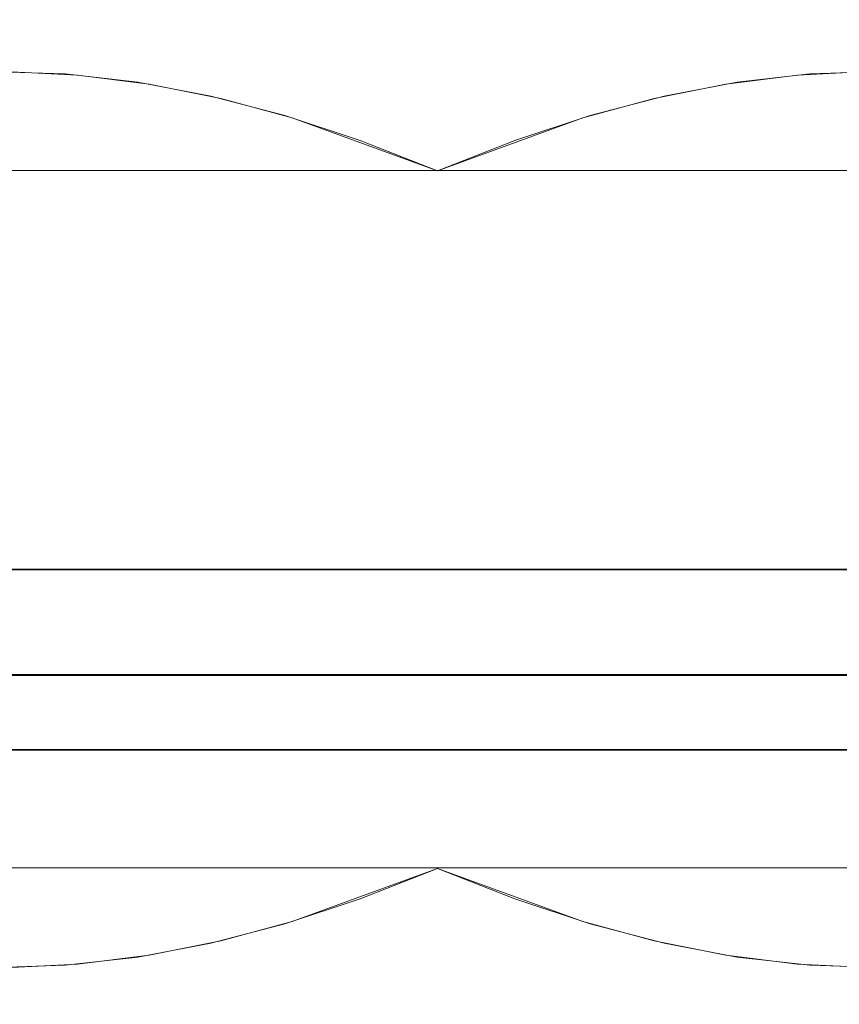
# Model space of a CAD drawing. Extents: x -150 to 215, y -541 to 0.
# Drawn here: x 68 to 81, y -40 to -25 of the extents above; entities that cross this region are included whole.
import ezdxf

# ---------------------------------------------------------------- set-up
doc = ezdxf.new("R2010")
doc.units = 0
doc.header["$LTSCALE"] = 500
doc.header["$MEASUREMENT"] = 0
doc.layers.add('DWXOUTLINES', color=7, linetype='Continuous')
doc.layers.add('FERRO_CZARNY', color=7, linetype='Continuous')

msp = doc.modelspace()

# ---------------------------------------------------------------- linework, layer by layer
at = {"layer": 'DWXOUTLINES', "color": 0, "lineweight": 0}
for p, q in [((74.62, -26.93, -15.73), (60.55, -26.93, -7.6)), ((60.55, -26.93, 8.64), (74.62, -26.93, 16.76)), ((74.62, -26.93, 16.76), (88.7, -26.93, 8.64)), ((74.62, -26.93, -15.73), (88.7, -26.93, -7.6)), ((74.62, -33.33, 13.01), (64.03, -33.33, 7.15)), ((64.85, -33.33, -7.27), (74.62, -33.33, -11.98)), ((82.41, -33.33, -9.26), (74.62, -33.33, -11.98)), ((74.62, -33.33, 13.01), (84.4, -33.33, 8.3)), ((63.12, -35.02, 0.51), (70.2, -35.02, 11.13)), ((66.52, -35.02, -7.64), (74.65, -35.02, -10.98)), ((79, -35.02, 11.15), (70.2, -35.02, 11.13)), ((85.25, -35.02, -3.88), (74.65, -35.02, -10.98)), ((85.24, -35.02, 4.94), (79, -35.02, 11.15)), ((64, -36.22, -3.88), (74.6, -36.22, -10.98)), ((64.01, -36.22, 4.94), (70.25, -36.22, 11.15)), ((70.2, -36.22, -10.09), (70.63, -36.22, -9.19)), ((79.05, -36.22, 11.13), (70.25, -36.22, 11.15)), ((74.6, -36.22, 11.01), (70.58, -36.22, 10.2)), ((74.65, -36.22, -9.98), (70.63, -36.22, -9.19)), ((74.65, -36.22, -9.98), (74.6, -36.22, -10.98)), ((85.24, -36.22, -3.91), (79, -36.22, -10.11)), ((85.25, -36.22, 4.91), (79.05, -36.22, 11.13)), ((74.62, -38.12, 16.76), (60.55, -38.12, 8.64)), ((74.62, -38.12, -15.73), (60.55, -38.12, -7.6)), ((88.7, -38.12, 8.64), (74.62, -38.12, 16.76)), ((88.7, -38.12, -7.6), (74.62, -38.12, -15.73))]:
    msp.add_line(p, q, dxfattribs=at)
at = {"layer": 'FERRO_CZARNY', "lineweight": 0}
for points, invisible_edges in [([(69.181, -20.034, 11.763), (66.826, -20.034, 10.28), (66.836, -33.337, 10.288), (69.198, -33.337, 11.771)], 11), ([(69.181, -33.337, -10.741), (66.826, -33.337, -9.259), (66.836, -20.034, -9.266), (69.198, -20.034, -10.75)], 10), ([(69.198, -20.034, -10.75), (71.845, -20.034, -11.676), (71.83, -33.337, -11.673), (69.181, -33.337, -10.741)], 11), ([(69.198, -33.337, 11.771), (71.845, -33.337, 12.698), (71.83, -20.034, 12.694), (69.181, -20.034, 11.763)], 14), ([(71.83, -33.337, -11.673), (71.845, -20.034, -11.676), (73.215, -33.337, -11.909), (71.83, -33.337, -11.673)], 11), ([(73.215, -20.034, 12.931), (71.83, -20.034, 12.694), (71.845, -33.337, 12.698), (73.215, -20.034, 12.931)], 15), ([(74.624, -33.337, -11.989), (73.215, -33.337, -11.909), (71.845, -20.034, -11.676), (74.624, -20.034, -11.989)], 14), ([(74.624, -33.337, 13.011), (74.624, -20.034, 13.011), (73.215, -20.034, 12.931), (71.845, -33.337, 12.698)], 5), ([(77.403, -33.337, -11.676), (74.624, -33.337, -11.989), (74.624, -20.034, -11.989), (76.033, -20.034, -11.909)], 10), ([(74.624, -20.034, 13.011), (74.624, -33.337, 13.011), (76.033, -33.337, 12.931), (77.403, -20.034, 12.698)], 13), ([(77.418, -33.337, 12.694), (77.403, -20.034, 12.698), (76.033, -33.337, 12.931), (77.418, -33.337, 12.694)], 11), ([(76.033, -20.034, -11.909), (77.418, -20.034, -11.673), (77.403, -33.337, -11.676), (76.033, -20.034, -11.909)], 15), ([(77.418, -20.034, -11.673), (80.067, -20.034, -10.741), (80.05, -33.337, -10.75), (77.403, -33.337, -11.676)], 11), ([(80.05, -20.034, 11.771), (77.403, -20.034, 12.698), (77.418, -33.337, 12.694), (80.067, -33.337, 11.763)], 11), ([(82.412, -20.034, 10.288), (80.05, -20.034, 11.771), (80.067, -33.337, 11.763), (82.422, -33.337, 10.28)], 11), ([(82.412, -33.337, -9.266), (80.05, -33.337, -10.75), (80.067, -20.034, -10.741), (82.422, -20.034, -9.259)], 14), ([(62.126, -25.034, -4.976), (61.395, -25.034, 3.873), (68.127, -25.034, -11.494), (62.126, -25.034, -4.976)], 15), ([(66.248, -25.034, 11.289), (74.625, -25.034, 14.161), (61.395, -25.034, 3.873), (66.248, -25.034, 11.289)], 15), ([(61.395, -25.034, 3.873), (74.625, -25.034, 14.161), (68.127, -25.034, -11.494), (61.395, -25.034, 3.873)], 15), ([(64.581, -25.034, -8.734), (62.126, -25.034, -4.976), (68.127, -25.034, -11.494), (64.581, -25.034, -8.734)], 15), ([(66.241, -25.034, -10.261), (64.581, -25.034, -8.734), (68.127, -25.034, -11.494), (66.241, -25.034, -10.261)], 15), ([(67.159, -25.034, -10.917), (66.241, -25.034, -10.261), (68.127, -25.034, -11.494), (67.159, -25.034, -10.917)], 15), ([(67.166, -25.034, 11.943), (68.134, -25.034, 12.519), (66.248, -25.034, 11.289), (67.166, -25.034, 11.943)], 15), ([(68.134, -25.034, 12.519), (70.196, -25.034, 13.422), (66.248, -25.034, 11.289), (68.134, -25.034, 12.519)], 15), ([(70.196, -25.034, 13.422), (74.625, -25.034, 14.161), (66.248, -25.034, 11.289), (70.196, -25.034, 13.422)], 15), ([(67.688, -25.344, -11.734), (67.159, -25.034, -10.917), (68.127, -25.034, -11.494), (67.688, -25.344, -11.734)], 15), ([(67.488, -25.344, 12.64), (68.134, -25.034, 12.519), (67.166, -25.034, 11.943), (67.488, -25.344, 12.64)], 15), ([(67.488, -25.344, 12.64), (68.651, -25.383, 13.312), (68.134, -25.034, 12.519), (67.488, -25.344, 12.64)], 15), ([(68.847, -25.4, -12.404), (67.688, -25.344, -11.734), (68.127, -25.034, -11.494), (68.847, -25.4, -12.404)], 15), ([(68.847, -25.4, -12.404), (68.127, -25.034, -11.494), (69.139, -25.034, -11.989), (68.847, -25.4, -12.404)], 15), ([(69.139, -25.034, -11.989), (68.127, -25.034, -11.494), (70.191, -25.034, -12.399), (69.139, -25.034, -11.989)], 15), ([(70.191, -25.034, -12.399), (68.127, -25.034, -11.494), (72.377, -25.034, -12.953), (70.191, -25.034, -12.399)], 15), ([(72.377, -25.034, -12.953), (68.127, -25.034, -11.494), (76.868, -25.034, -12.953), (72.377, -25.034, -12.953)], 15), ([(76.868, -25.034, -12.953), (68.127, -25.034, -11.494), (84.658, -25.034, -8.743), (76.868, -25.034, -12.953)], 15), ([(84.658, -25.034, -8.743), (68.127, -25.034, -11.494), (87.855, -25.034, 3.865), (84.658, -25.034, -8.743)], 15), ([(74.625, -25.034, 14.161), (87.855, -25.034, 3.865), (68.127, -25.034, -11.494), (74.625, -25.034, 14.161)], 15), ([(68.651, -25.383, 13.312), (69.145, -25.034, 13.013), (68.134, -25.034, 12.519), (68.651, -25.383, 13.312)], 15), ([(69.145, -25.034, 13.013), (70.196, -25.034, 13.422), (68.134, -25.034, 12.519), (69.145, -25.034, 13.013)], 15), ([(68.651, -25.383, 13.312), (69.815, -25.515, 13.984), (69.145, -25.034, 13.013), (68.651, -25.383, 13.312)], 15), ([(70, -25.545, -13.069), (68.847, -25.4, -12.404), (69.139, -25.034, -11.989), (70, -25.545, -13.069)], 15), ([(70, -25.545, -13.069), (69.139, -25.034, -11.989), (70.191, -25.034, -12.399), (70, -25.545, -13.069)], 15), ([(69.815, -25.515, 13.984), (70.196, -25.034, 13.422), (69.145, -25.034, 13.013), (69.815, -25.515, 13.984)], 15), ([(69.815, -25.515, 13.984), (70.988, -25.738, 14.661), (70.196, -25.034, 13.422), (69.815, -25.515, 13.984)], 15), ([(71.146, -25.776, -13.731), (70, -25.545, -13.069), (71.271, -25.034, -12.721), (71.146, -25.776, -13.731)], 15), ([(70, -25.545, -13.069), (70.191, -25.034, -12.399), (71.271, -25.034, -12.721), (70, -25.545, -13.069)], 15), ([(71.271, -25.034, -12.721), (70.191, -25.034, -12.399), (72.377, -25.034, -12.953), (71.271, -25.034, -12.721)], 15), ([(70.988, -25.738, 14.661), (71.275, -25.034, 13.743), (70.196, -25.034, 13.422), (70.988, -25.738, 14.661)], 15), ([(71.275, -25.034, 13.743), (72.38, -25.034, 13.975), (70.196, -25.034, 13.422), (71.275, -25.034, 13.743)], 15), ([(72.38, -25.034, 13.975), (74.625, -25.034, 14.161), (70.196, -25.034, 13.422), (72.38, -25.034, 13.975)], 15), ([(70.988, -25.738, 14.661), (72.176, -26.05, 15.347), (72.38, -25.034, 13.975), (70.988, -25.738, 14.661)], 15), ([(70.988, -25.738, 14.661), (72.38, -25.034, 13.975), (71.275, -25.034, 13.743), (70.988, -25.738, 14.661)], 15), ([(72.294, -26.087, -14.394), (71.146, -25.776, -13.731), (72.377, -25.034, -12.953), (72.294, -26.087, -14.394)], 15), ([(71.146, -25.776, -13.731), (71.271, -25.034, -12.721), (72.377, -25.034, -12.953), (71.146, -25.776, -13.731)], 15), ([(72.176, -26.05, 15.347), (73.385, -26.451, 16.045), (73.498, -25.034, 14.114), (72.176, -26.05, 15.347)], 15), ([(72.176, -26.05, 15.347), (73.498, -25.034, 14.114), (72.38, -25.034, 13.975), (72.176, -26.05, 15.347)], 15), ([(74.624, -26.939, -15.739), (72.294, -26.087, -14.394), (73.496, -25.034, -13.092), (74.624, -26.939, -15.739)], 15), ([(72.294, -26.087, -14.394), (72.377, -25.034, -12.953), (73.496, -25.034, -13.092), (72.294, -26.087, -14.394)], 15), ([(73.496, -25.034, -13.092), (72.377, -25.034, -12.953), (74.623, -25.034, -13.139), (73.496, -25.034, -13.092)], 15), ([(74.623, -25.034, -13.139), (72.377, -25.034, -12.953), (76.868, -25.034, -12.953), (74.623, -25.034, -13.139)], 15), ([(73.498, -25.034, 14.114), (74.625, -25.034, 14.161), (72.38, -25.034, 13.975), (73.498, -25.034, 14.114)], 15), ([(73.385, -26.451, 16.045), (74.625, -25.034, 14.161), (73.498, -25.034, 14.114), (73.385, -26.451, 16.045)], 15), ([(73.385, -26.451, 16.045), (74.624, -26.939, 16.761), (74.625, -25.034, 14.161), (73.385, -26.451, 16.045)], 15), ([(74.624, -26.939, -15.739), (73.496, -25.034, -13.092), (74.623, -25.034, -13.139), (74.624, -26.939, -15.739)], 15), ([(75.863, -26.451, -15.024), (74.624, -26.939, -15.739), (74.623, -25.034, -13.139), (75.863, -26.451, -15.024)], 15), ([(75.863, -26.451, -15.024), (74.623, -25.034, -13.139), (75.75, -25.034, -13.092), (75.863, -26.451, -15.024)], 15), ([(75.75, -25.034, -13.092), (74.623, -25.034, -13.139), (76.868, -25.034, -12.953), (75.75, -25.034, -13.092)], 15), ([(74.624, -26.939, 16.761), (76.954, -26.087, 15.415), (75.752, -25.034, 14.114), (74.624, -26.939, 16.761)], 15), ([(74.624, -26.939, 16.761), (75.752, -25.034, 14.114), (74.625, -25.034, 14.161), (74.624, -26.939, 16.761)], 15), ([(75.752, -25.034, 14.114), (76.871, -25.034, 13.974), (74.625, -25.034, 14.161), (75.752, -25.034, 14.114)], 15), ([(76.871, -25.034, 13.974), (79.057, -25.034, 13.421), (74.625, -25.034, 14.161), (76.871, -25.034, 13.974)], 15), ([(79.057, -25.034, 13.421), (83.007, -25.034, 11.283), (74.625, -25.034, 14.161), (79.057, -25.034, 13.421)], 15), ([(83.007, -25.034, 11.283), (87.855, -25.034, 3.865), (74.625, -25.034, 14.161), (83.007, -25.034, 11.283)], 15), ([(77.073, -26.05, -14.325), (75.863, -26.451, -15.024), (75.75, -25.034, -13.092), (77.073, -26.05, -14.325)], 15), ([(77.073, -26.05, -14.325), (75.75, -25.034, -13.092), (76.868, -25.034, -12.953), (77.073, -26.05, -14.325)], 15), ([(76.954, -26.087, 15.415), (76.871, -25.034, 13.974), (75.752, -25.034, 14.114), (76.954, -26.087, 15.415)], 15), ([(78.26, -25.738, -13.64), (77.073, -26.05, -14.325), (76.868, -25.034, -12.953), (78.26, -25.738, -13.64)], 15), ([(78.26, -25.738, -13.64), (76.868, -25.034, -12.953), (77.973, -25.034, -12.722), (78.26, -25.738, -13.64)], 15), ([(77.973, -25.034, -12.722), (76.868, -25.034, -12.953), (79.052, -25.034, -12.401), (77.973, -25.034, -12.722)], 15), ([(79.052, -25.034, -12.401), (76.868, -25.034, -12.953), (81.114, -25.034, -11.497), (79.052, -25.034, -12.401)], 15), ([(81.114, -25.034, -11.497), (76.868, -25.034, -12.953), (84.658, -25.034, -8.743), (81.114, -25.034, -11.497)], 15), ([(76.954, -26.087, 15.415), (78.102, -25.776, 14.753), (76.871, -25.034, 13.974), (76.954, -26.087, 15.415)], 15), ([(78.102, -25.776, 14.753), (77.977, -25.034, 13.742), (76.871, -25.034, 13.974), (78.102, -25.776, 14.753)], 15), ([(77.977, -25.034, 13.742), (79.057, -25.034, 13.421), (76.871, -25.034, 13.974), (77.977, -25.034, 13.742)], 15), ([(78.26, -25.738, -13.64), (77.973, -25.034, -12.722), (79.052, -25.034, -12.401), (78.26, -25.738, -13.64)], 15), ([(79.248, -25.545, 14.091), (79.057, -25.034, 13.421), (77.977, -25.034, 13.742), (79.248, -25.545, 14.091)], 15), ([(78.102, -25.776, 14.753), (79.248, -25.545, 14.091), (77.977, -25.034, 13.742), (78.102, -25.776, 14.753)], 15), ([(79.433, -25.515, -12.963), (78.26, -25.738, -13.64), (79.052, -25.034, -12.401), (79.433, -25.515, -12.963)], 15), ([(79.433, -25.515, -12.963), (79.052, -25.034, -12.401), (80.103, -25.034, -11.991), (79.433, -25.515, -12.963)], 15), ([(80.103, -25.034, -11.991), (79.052, -25.034, -12.401), (81.114, -25.034, -11.497), (80.103, -25.034, -11.991)], 15), ([(79.248, -25.545, 14.091), (80.109, -25.034, 13.01), (79.057, -25.034, 13.421), (79.248, -25.545, 14.091)], 15), ([(80.109, -25.034, 13.01), (81.121, -25.034, 12.515), (79.057, -25.034, 13.421), (80.109, -25.034, 13.01)], 15), ([(81.121, -25.034, 12.515), (83.007, -25.034, 11.283), (79.057, -25.034, 13.421), (81.121, -25.034, 12.515)], 15), ([(79.248, -25.545, 14.091), (80.401, -25.4, 13.425), (80.109, -25.034, 13.01), (79.248, -25.545, 14.091)], 15), ([(80.597, -25.383, -12.29), (79.433, -25.515, -12.963), (80.103, -25.034, -11.991), (80.597, -25.383, -12.29)], 15), ([(80.597, -25.383, -12.29), (80.103, -25.034, -11.991), (81.114, -25.034, -11.497), (80.597, -25.383, -12.29)], 15), ([(80.401, -25.4, 13.425), (81.121, -25.034, 12.515), (80.109, -25.034, 13.01), (80.401, -25.4, 13.425)], 15), ([(80.401, -25.4, 13.425), (81.56, -25.344, 12.756), (81.121, -25.034, 12.515), (80.401, -25.4, 13.425)], 15), ([(81.76, -25.344, -11.619), (80.597, -25.383, -12.29), (81.114, -25.034, -11.497), (81.76, -25.344, -11.619)], 15), ([(68.651, -39.684, 13.312), (68.651, -25.383, 13.312), (67.488, -25.344, 12.64), (67.488, -39.723, 12.64)], 5), ([(68.847, -25.4, -12.404), (68.847, -39.668, -12.404), (67.688, -39.723, -11.734), (67.688, -25.344, -11.734)], 5), ([(68.651, -25.383, 13.312), (68.651, -39.684, 13.312), (69.815, -39.553, 13.984), (69.815, -25.515, 13.984)], 5), ([(70, -25.545, -13.069), (70, -39.522, -13.069), (68.847, -39.668, -12.404), (68.847, -25.4, -12.404)], 5), ([(79.248, -25.545, 14.091), (79.248, -39.522, 14.091), (80.401, -39.668, 13.425), (80.401, -25.4, 13.425)], 7), ([(80.597, -25.383, -12.29), (80.597, -39.684, -12.29), (79.433, -39.553, -12.963), (79.433, -25.515, -12.963)], 7), ([(80.401, -25.4, 13.425), (80.401, -39.668, 13.425), (81.56, -39.723, 12.756), (81.56, -25.344, 12.756)], 7), ([(80.597, -39.684, -12.29), (80.597, -25.383, -12.29), (81.76, -25.344, -11.619), (81.76, -39.723, -11.619)], 5), ([(69.815, -25.515, 13.984), (69.815, -39.553, 13.984), (70.988, -39.33, 14.661), (70.988, -25.738, 14.661)], 7), ([(71.146, -25.776, -13.731), (71.146, -39.292, -13.731), (70, -39.522, -13.069), (70, -25.545, -13.069)], 7), ([(78.102, -25.776, 14.753), (78.102, -39.292, 14.753), (79.248, -39.522, 14.091), (79.248, -25.545, 14.091)], 7), ([(79.433, -25.515, -12.963), (79.433, -39.553, -12.963), (78.26, -39.33, -13.64), (78.26, -25.738, -13.64)], 7), ([(70.988, -25.738, 14.661), (70.988, -39.33, 14.661), (72.176, -39.017, 15.347), (72.176, -26.05, 15.347)], 7), ([(78.26, -25.738, -13.64), (78.26, -39.33, -13.64), (77.073, -39.017, -14.325), (77.073, -26.05, -14.325)], 7), ([(72.294, -26.087, -14.394), (72.294, -38.981, -14.394), (71.146, -39.292, -13.731), (71.146, -25.776, -13.731)], 7), ([(76.954, -26.087, 15.415), (76.954, -38.981, 15.415), (78.102, -39.292, 14.753), (78.102, -25.776, 14.753)], 7), ([(72.176, -26.05, 15.347), (72.176, -39.017, 15.347), (73.385, -38.617, 16.045), (73.385, -26.451, 16.045)], 7), ([(77.073, -26.05, -14.325), (77.073, -39.017, -14.325), (75.863, -38.617, -15.024), (75.863, -26.451, -15.024)], 7), ([(72.294, -26.087, -14.394), (74.624, -26.939, -15.739), (74.624, -38.129, -15.739), (72.294, -38.981, -14.394)], 14), ([(76.954, -26.087, 15.415), (74.624, -26.939, 16.761), (74.624, -38.129, 16.761), (76.954, -38.981, 15.415)], 14), ([(73.385, -26.451, 16.045), (73.385, -38.617, 16.045), (74.624, -38.129, 16.761), (74.624, -26.939, 16.761)], 7), ([(75.863, -26.451, -15.024), (75.863, -38.617, -15.024), (74.624, -38.129, -15.739), (74.624, -26.939, -15.739)], 7), ([(70.2, -35.034, 11.125), (66.484, -35.034, 8.634), (66.521, -36.234, 8.67), (70.249, -36.234, 11.146)], 12), ([(66.521, -35.034, -7.649), (70.249, -35.034, -10.124), (70.2, -36.234, -10.104), (66.484, -36.234, -7.612)], 10), ([(74.602, -35.034, 12.011), (70.2, -35.034, 11.125), (70.249, -36.234, 11.146), (74.646, -36.234, 12.011)], 10), ([(70.249, -35.034, -10.124), (74.646, -35.034, -10.989), (74.602, -36.234, -10.989), (70.2, -36.234, -10.104)], 14), ([(78.999, -36.234, -10.124), (74.602, -36.234, -10.989), (74.646, -35.034, -10.989), (79.048, -35.034, -10.104)], 11), ([(78.999, -35.034, 11.146), (74.602, -35.034, 12.011), (74.646, -36.234, 12.011), (79.048, -36.234, 11.125)], 14), ([(82.727, -35.034, 8.67), (78.999, -35.034, 11.146), (79.048, -36.234, 11.125), (82.764, -36.234, 8.634)], 2), ([(79.048, -35.034, -10.104), (82.764, -35.034, -7.612), (82.727, -36.234, -7.649), (78.999, -36.234, -10.124)], 8), ([(66.484, -36.234, -7.612), (70.2, -36.234, -10.104), (70.63, -36.234, -9.2), (67.227, -36.234, -6.941)], 7), ([(70.249, -36.234, 11.146), (66.521, -36.234, 8.67), (67.191, -36.234, 7.927), (70.58, -36.234, 10.2)], 12), ([(67.227, -44.034, 7.963), (70.63, -44.034, 10.221), (70.58, -36.234, 10.2), (67.191, -36.234, 7.927)], 6), ([(70.58, -44.034, -9.178), (67.191, -44.034, -6.905), (67.227, -36.234, -6.941), (70.63, -36.234, -9.2)], 12), ([(74.602, -36.234, -10.989), (74.648, -36.234, -9.989), (70.63, -36.234, -9.2), (70.2, -36.234, -10.104)], 2), ([(70.58, -36.234, 10.2), (74.6, -36.234, 11.011), (74.646, -36.234, 12.011), (70.249, -36.234, 11.146)], 14), ([(74.6, -44.034, -9.989), (70.58, -44.034, -9.178), (70.63, -36.234, -9.2), (74.648, -36.234, -9.989)], 10), ([(70.58, -36.234, 10.2), (70.63, -44.034, 10.221), (74.648, -44.034, 11.011), (74.6, -36.234, 11.011)], 13), ([(74.6, -36.234, 11.011), (78.618, -36.234, 10.221), (79.048, -36.234, 11.125), (74.646, -36.234, 12.011)], 11), ([(78.618, -44.034, -9.2), (74.6, -44.034, -9.989), (74.648, -36.234, -9.989), (78.669, -36.234, -9.178)], 14), ([(74.648, -44.034, 11.011), (78.669, -44.034, 10.2), (78.618, -36.234, 10.221), (74.6, -36.234, 11.011)], 14), ([(78.999, -36.234, -10.124), (78.669, -36.234, -9.178), (74.648, -36.234, -9.989), (74.602, -36.234, -10.989)], 15), ([(78.618, -36.234, 10.221), (82.021, -36.234, 7.963), (82.764, -36.234, 8.634), (79.048, -36.234, 11.125)], 13), ([(78.669, -44.034, 10.2), (82.057, -44.034, 7.927), (82.021, -36.234, 7.963), (78.618, -36.234, 10.221)], 12), ([(82.021, -44.034, -6.941), (78.618, -44.034, -9.2), (78.669, -36.234, -9.178), (82.057, -36.234, -6.905)], 15), ([(78.999, -36.234, -10.124), (82.727, -36.234, -7.649), (82.057, -36.234, -6.905), (78.669, -36.234, -9.178)], 15), ([(72.294, -38.981, -14.394), (74.624, -38.129, -15.739), (73.496, -40.034, -13.092), (72.294, -38.981, -14.394)], 14), ([(74.624, -38.129, 16.761), (73.385, -38.617, 16.045), (74.625, -40.034, 14.161), (74.624, -38.129, 16.761)], 14), ([(73.496, -40.034, -13.092), (74.624, -38.129, -15.739), (74.623, -40.034, -13.139), (73.496, -40.034, -13.092)], 15), ([(74.624, -38.129, -15.739), (75.863, -38.617, -15.024), (74.623, -40.034, -13.139), (74.624, -38.129, -15.739)], 14), ([(76.954, -38.981, 15.415), (74.624, -38.129, 16.761), (75.752, -40.034, 14.114), (76.954, -38.981, 15.415)], 14), ([(75.752, -40.034, 14.114), (74.624, -38.129, 16.761), (74.625, -40.034, 14.161), (75.752, -40.034, 14.114)], 15), ([(73.385, -38.617, 16.045), (72.176, -39.017, 15.347), (73.498, -40.034, 14.114), (73.385, -38.617, 16.045)], 14), ([(74.625, -40.034, 14.161), (73.385, -38.617, 16.045), (73.498, -40.034, 14.114), (74.625, -40.034, 14.161)], 15), ([(74.623, -40.034, -13.139), (75.863, -38.617, -15.024), (75.75, -40.034, -13.092), (74.623, -40.034, -13.139)], 15), ([(75.863, -38.617, -15.024), (77.073, -39.017, -14.325), (75.75, -40.034, -13.092), (75.863, -38.617, -15.024)], 14), ([(72.176, -39.017, 15.347), (70.988, -39.33, 14.661), (72.38, -40.034, 13.975), (72.176, -39.017, 15.347)], 14), ([(71.146, -39.292, -13.731), (72.294, -38.981, -14.394), (72.377, -40.034, -12.953), (71.146, -39.292, -13.731)], 14), ([(73.498, -40.034, 14.114), (72.176, -39.017, 15.347), (72.38, -40.034, 13.975), (73.498, -40.034, 14.114)], 15), ([(72.377, -40.034, -12.953), (72.294, -38.981, -14.394), (73.496, -40.034, -13.092), (72.377, -40.034, -12.953)], 15), ([(75.75, -40.034, -13.092), (77.073, -39.017, -14.325), (76.868, -40.034, -12.953), (75.75, -40.034, -13.092)], 15), ([(76.871, -40.034, 13.974), (76.954, -38.981, 15.415), (75.752, -40.034, 14.114), (76.871, -40.034, 13.974)], 15), ([(77.073, -39.017, -14.325), (78.26, -39.33, -13.64), (76.868, -40.034, -12.953), (77.073, -39.017, -14.325)], 14), ([(78.102, -39.292, 14.753), (76.954, -38.981, 15.415), (76.871, -40.034, 13.974), (78.102, -39.292, 14.753)], 14), ([(70.988, -39.33, 14.661), (69.815, -39.553, 13.984), (70.196, -40.034, 13.422), (70.988, -39.33, 14.661)], 14), ([(70, -39.522, -13.069), (71.146, -39.292, -13.731), (71.271, -40.034, -12.721), (70, -39.522, -13.069)], 14), ([(71.275, -40.034, 13.743), (70.988, -39.33, 14.661), (70.196, -40.034, 13.422), (71.275, -40.034, 13.743)], 15), ([(72.38, -40.034, 13.975), (70.988, -39.33, 14.661), (71.275, -40.034, 13.743), (72.38, -40.034, 13.975)], 15), ([(71.271, -40.034, -12.721), (71.146, -39.292, -13.731), (72.377, -40.034, -12.953), (71.271, -40.034, -12.721)], 15), ([(76.868, -40.034, -12.953), (78.26, -39.33, -13.64), (77.973, -40.034, -12.722), (76.868, -40.034, -12.953)], 15), ([(77.977, -40.034, 13.742), (78.102, -39.292, 14.753), (76.871, -40.034, 13.974), (77.977, -40.034, 13.742)], 15), ([(77.973, -40.034, -12.722), (78.26, -39.33, -13.64), (79.052, -40.034, -12.401), (77.973, -40.034, -12.722)], 15), ([(79.248, -39.522, 14.091), (78.102, -39.292, 14.753), (77.977, -40.034, 13.742), (79.248, -39.522, 14.091)], 14), ([(78.26, -39.33, -13.64), (79.433, -39.553, -12.963), (79.052, -40.034, -12.401), (78.26, -39.33, -13.64)], 14), ([(69.815, -39.553, 13.984), (68.651, -39.684, 13.312), (69.145, -40.034, 13.013), (69.815, -39.553, 13.984)], 15), ([(68.847, -39.668, -12.404), (70, -39.522, -13.069), (69.139, -40.034, -11.989), (68.847, -39.668, -12.404)], 15), ([(69.139, -40.034, -11.989), (70, -39.522, -13.069), (70.191, -40.034, -12.399), (69.139, -40.034, -11.989)], 15), ([(70.196, -40.034, 13.422), (69.815, -39.553, 13.984), (69.145, -40.034, 13.013), (70.196, -40.034, 13.422)], 15), ([(70.191, -40.034, -12.399), (70, -39.522, -13.069), (71.271, -40.034, -12.721), (70.191, -40.034, -12.399)], 15), ([(79.057, -40.034, 13.421), (79.248, -39.522, 14.091), (77.977, -40.034, 13.742), (79.057, -40.034, 13.421)], 15), ([(79.052, -40.034, -12.401), (79.433, -39.553, -12.963), (80.103, -40.034, -11.991), (79.052, -40.034, -12.401)], 15), ([(80.109, -40.034, 13.01), (79.248, -39.522, 14.091), (79.057, -40.034, 13.421), (80.109, -40.034, 13.01)], 15), ([(80.401, -39.668, 13.425), (79.248, -39.522, 14.091), (80.109, -40.034, 13.01), (80.401, -39.668, 13.425)], 14), ([(79.433, -39.553, -12.963), (80.597, -39.684, -12.29), (80.103, -40.034, -11.991), (79.433, -39.553, -12.963)], 14), ([(67.159, -40.034, -10.917), (67.688, -39.723, -11.734), (68.127, -40.034, -11.494), (67.159, -40.034, -10.917)], 15), ([(68.134, -40.034, 12.519), (67.488, -39.723, 12.64), (67.166, -40.034, 11.943), (68.134, -40.034, 12.519)], 15), ([(68.651, -39.684, 13.312), (67.488, -39.723, 12.64), (68.134, -40.034, 12.519), (68.651, -39.684, 13.312)], 15), ([(67.688, -39.723, -11.734), (68.847, -39.668, -12.404), (68.127, -40.034, -11.494), (67.688, -39.723, -11.734)], 15), ([(68.127, -40.034, -11.494), (68.847, -39.668, -12.404), (69.139, -40.034, -11.989), (68.127, -40.034, -11.494)], 15), ([(69.145, -40.034, 13.013), (68.651, -39.684, 13.312), (68.134, -40.034, 12.519), (69.145, -40.034, 13.013)], 15), ([(80.103, -40.034, -11.991), (80.597, -39.684, -12.29), (81.114, -40.034, -11.497), (80.103, -40.034, -11.991)], 15), ([(81.121, -40.034, 12.515), (80.401, -39.668, 13.425), (80.109, -40.034, 13.01), (81.121, -40.034, 12.515)], 15), ([(81.56, -39.723, 12.756), (80.401, -39.668, 13.425), (81.121, -40.034, 12.515), (81.56, -39.723, 12.756)], 14), ([(80.597, -39.684, -12.29), (81.76, -39.723, -11.619), (81.114, -40.034, -11.497), (80.597, -39.684, -12.29)], 15), ([(64.59, -40.034, 9.765), (61.021, -40.034, 1.644), (72.38, -40.034, 13.975), (64.59, -40.034, 9.765)], 15), ([(63.196, -40.034, -6.954), (70.191, -40.034, -12.399), (61.021, -40.034, 1.644), (63.196, -40.034, -6.954)], 15), ([(61.021, -40.034, 1.644), (70.191, -40.034, -12.399), (72.38, -40.034, 13.975), (61.021, -40.034, 1.644)], 15), ([(66.241, -40.034, -10.261), (70.191, -40.034, -12.399), (63.196, -40.034, -6.954), (66.241, -40.034, -10.261)], 15), ([(66.248, -40.034, 11.289), (64.59, -40.034, 9.765), (68.134, -40.034, 12.519), (66.248, -40.034, 11.289)], 15), ([(68.134, -40.034, 12.519), (64.59, -40.034, 9.765), (72.38, -40.034, 13.975), (68.134, -40.034, 12.519)], 15), ([(67.159, -40.034, -10.917), (68.127, -40.034, -11.494), (66.241, -40.034, -10.261), (67.159, -40.034, -10.917)], 15), ([(68.127, -40.034, -11.494), (70.191, -40.034, -12.399), (66.241, -40.034, -10.261), (68.127, -40.034, -11.494)], 15), ([(67.166, -40.034, 11.943), (66.248, -40.034, 11.289), (68.134, -40.034, 12.519), (67.166, -40.034, 11.943)], 15), ([(69.139, -40.034, -11.989), (70.191, -40.034, -12.399), (68.127, -40.034, -11.494), (69.139, -40.034, -11.989)], 15), ([(69.145, -40.034, 13.013), (68.134, -40.034, 12.519), (70.196, -40.034, 13.422), (69.145, -40.034, 13.013)], 15), ([(70.196, -40.034, 13.422), (68.134, -40.034, 12.519), (72.38, -40.034, 13.975), (70.196, -40.034, 13.422)], 15), ([(71.271, -40.034, -12.721), (72.377, -40.034, -12.953), (70.191, -40.034, -12.399), (71.271, -40.034, -12.721)], 15), ([(72.377, -40.034, -12.953), (74.623, -40.034, -13.139), (70.191, -40.034, -12.399), (72.377, -40.034, -12.953)], 15), ([(74.623, -40.034, -13.139), (79.052, -40.034, -12.401), (70.191, -40.034, -12.399), (74.623, -40.034, -13.139)], 15), ([(79.052, -40.034, -12.401), (86.044, -40.034, -6.966), (70.191, -40.034, -12.399), (79.052, -40.034, -12.401)], 15), ([(70.191, -40.034, -12.399), (86.044, -40.034, -6.966), (72.38, -40.034, 13.975), (70.191, -40.034, -12.399)], 15), ([(71.275, -40.034, 13.743), (70.196, -40.034, 13.422), (72.38, -40.034, 13.975), (71.275, -40.034, 13.743)], 15), ([(73.496, -40.034, -13.092), (74.623, -40.034, -13.139), (72.377, -40.034, -12.953), (73.496, -40.034, -13.092)], 15), ([(73.498, -40.034, 14.114), (72.38, -40.034, 13.975), (74.625, -40.034, 14.161), (73.498, -40.034, 14.114)], 15), ([(74.625, -40.034, 14.161), (72.38, -40.034, 13.975), (76.871, -40.034, 13.974), (74.625, -40.034, 14.161)], 15), ([(76.871, -40.034, 13.974), (72.38, -40.034, 13.975), (81.121, -40.034, 12.515), (76.871, -40.034, 13.974)], 15), ([(81.121, -40.034, 12.515), (72.38, -40.034, 13.975), (87.122, -40.034, 5.998), (81.121, -40.034, 12.515)], 15), ([(87.122, -40.034, 5.998), (72.38, -40.034, 13.975), (86.044, -40.034, -6.966), (87.122, -40.034, 5.998)], 15), ([(75.75, -40.034, -13.092), (76.868, -40.034, -12.953), (74.623, -40.034, -13.139), (75.75, -40.034, -13.092)], 15), ([(76.868, -40.034, -12.953), (79.052, -40.034, -12.401), (74.623, -40.034, -13.139), (76.868, -40.034, -12.953)], 15), ([(75.752, -40.034, 14.114), (74.625, -40.034, 14.161), (76.871, -40.034, 13.974), (75.752, -40.034, 14.114)], 15), ([(77.973, -40.034, -12.722), (79.052, -40.034, -12.401), (76.868, -40.034, -12.953), (77.973, -40.034, -12.722)], 15), ([(77.977, -40.034, 13.742), (76.871, -40.034, 13.974), (79.057, -40.034, 13.421), (77.977, -40.034, 13.742)], 15), ([(79.057, -40.034, 13.421), (76.871, -40.034, 13.974), (81.121, -40.034, 12.515), (79.057, -40.034, 13.421)], 15), ([(80.103, -40.034, -11.991), (81.114, -40.034, -11.497), (79.052, -40.034, -12.401), (80.103, -40.034, -11.991)], 15), ([(81.114, -40.034, -11.497), (83, -40.034, -10.267), (79.052, -40.034, -12.401), (81.114, -40.034, -11.497)], 15), ([(83, -40.034, -10.267), (86.044, -40.034, -6.966), (79.052, -40.034, -12.401), (83, -40.034, -10.267)], 15), ([(80.109, -40.034, 13.01), (79.057, -40.034, 13.421), (81.121, -40.034, 12.515), (80.109, -40.034, 13.01)], 15)]:
    msp.add_3dface(points, dxfattribs=dict(at, invisible_edges=invisible_edges))

doc.saveas('drawing.dxf')
